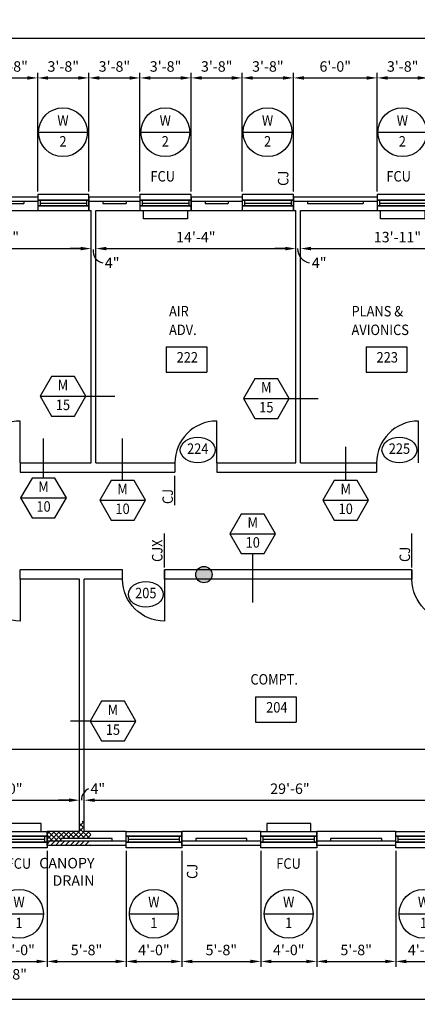
# Model space of a CAD drawing. Units: inches. Extents: x 435 to 5963, y 190 to 2765.
# Drawn here: x 2055 to 2398, y 1835 to 2682 of the extents above; entities that cross this region are included whole.
import ezdxf
from ezdxf.enums import TextEntityAlignment as Align

# ---------------------------------------------------------------- set-up
doc = ezdxf.new("R2010")
doc.units = ezdxf.units.IN
doc.header["$LTSCALE"] = 0.5
doc.header["$MEASUREMENT"] = 0
doc.layers.get('0').update_dxf_attribs({"linetype": 'CONTINUOUS'})
doc.layers.get('Defpoints').update_dxf_attribs({"linetype": 'CONTINUOUS'})
for name, color, linetype in [('A-ANNO', 8, 'CONTINUOUS'), ('A-ANNO-DIMS', 7, 'CONTINUOUS'), ('A-ANNO-TEXT', 7, 'CONTINUOUS'), ('A-DOOR', 3, 'CONTINUOUS'), ('A-DOOR-IDEN', 7, 'CONTINUOUS'), ('A-FLOR-IDEN', 7, 'CONTINUOUS'), ('A-GLAZ', 3, 'CONTINUOUS'), ('A-GLAZ-IDEN', 7, 'CONTINUOUS'), ('A-GLAZ-SILL', 3, 'CONTINUOUS'), ('A-SECT-IDEN', 7, 'CONTINUOUS'), ('A-WALL', 2, 'CONTINUOUS'), ('A-WALL-IDEN', 7, 'CONTINUOUS'), ('M-HVAC-EQPM', 4, 'CONTINUOUS'), ('S-SLAB-JOIN', 2, 'CONTINUOUS')]:
    doc.layers.add(name, color=color, linetype=linetype)
doc.styles.add('ROMANS', font='romans.shx', dxfattribs={"width": 0.9})
doc.dimstyles.new('DIM96', dxfattribs={"dimscale": 96, "dimtxt": 0.09375, "dimasz": 0.09375, "dimexe": 0.046875, "dimexo": 0.046875, "dimgap": 0.046875, "dimtad": 1, "dimdec": 4, "dimzin": 3, "dimdsep": 46, "dimlunit": 4, "dimtxsty": 'ROMANS', "dimcen": 0.046875, "dimaunit": 1, "dimadec": 0, "dimazin": 0, "dimtfac": 0.7, "dimtdec": 4, "dimtofl": 0, "dimtmove": 2, "dimatfit": 3, "dimfxl": 0, "dimfrac": 1, "dimtolj": 1, "dimtzin": 0, "dimarcsym": 0})
doc.dimstyles.new('DIM96A', dxfattribs={"dimscale": 96, "dimtxt": 0.09375, "dimasz": 0.09375, "dimexe": 0.046875, "dimexo": 0.046875, "dimgap": 0.046875, "dimtad": 1, "dimdec": 4, "dimzin": 3, "dimdsep": 46, "dimlunit": 4, "dimtxsty": 'ROMANS', "dimcen": 0.046875, "dimaunit": 1, "dimadec": 0, "dimazin": 0, "dimtfac": 0.7, "dimtdec": 4, "dimtofl": 0, "dimtmove": 2, "dimatfit": 3, "dimfxl": 0, "dimfrac": 1, "dimtolj": 1, "dimtzin": 0, "dimarcsym": 0})
doc.dimstyles.new('LED96', dxfattribs={"dimscale": 96, "dimtxt": 0.09375, "dimasz": 0.09375, "dimexe": 0.046875, "dimexo": 0.046875, "dimgap": 0.046875, "dimtad": 0, "dimdec": 4, "dimzin": 3, "dimdsep": 46, "dimlunit": 4, "dimtxsty": 'ROMANS', "dimcen": 0.046875, "dimaunit": 1, "dimadec": 0, "dimazin": 0, "dimtfac": 0.7, "dimtdec": 4, "dimtofl": 0, "dimtmove": 2, "dimatfit": 3, "dimfxl": 0, "dimfrac": 1, "dimtolj": 1, "dimtzin": 0, "dimarcsym": 0})

# ---------------------------------------------------------------- blocks, each defined once
blk = doc.blocks.new('SILL')
for points in [[(0, 0), (48, 0), (48, -4), (0, -4)], [(0, -9), (48, -9), (48, -14), (0, -14)]]:
    blk.add_lwpolyline(points, close=True)
blk = doc.blocks.new('GLAZ')
for p, q in [((2, -5), (2, 0)), ((46, -5), (46, 0)), ((2, -2.5), (46, -2.5))]:
    blk.add_line(p, q)
blk.add_lwpolyline([(0, 0), (48, 0), (48, -5), (0, -5)], close=True)
blk = doc.blocks.new('SILL1')
for points in [[(0, 9), (44, 9), (44, 14), (0, 14)], [(0, 0), (44, 0), (44, 4), (0, 4)]]:
    blk.add_lwpolyline(points, close=True)
blk = doc.blocks.new('GLAZ1')
for p, q in [((2, 5), (2, 0)), ((2, 2.5), (42, 2.5)), ((42, 5), (42, 0))]:
    blk.add_line(p, q)
blk.add_lwpolyline([(0, 0), (44, 0), (44, 5), (0, 5)], close=True)
blk = doc.blocks.new('DOOR1')
at = {"color": 0, "linetype": 'ByBlock'}
blk.add_line((0, 0), (0, 1), dxfattribs=at)
blk.add_arc((0, 0), 1, 90, 180, dxfattribs=at)
blk = doc.blocks.new('*D251')
at = {"layer": 'A-ANNO-DIMS', "color": 0, "lineweight": -2}
for p, q in [((703, 2534.5), (703, 2670.94)), ((3103, 2534.5), (3103, 2670.94)), ((712, 2666.44), (3094, 2666.44))]:
    blk.add_line(p, q, dxfattribs=at)
at = {"layer": 'A-ANNO-DIMS', "color": 0}
for points in [[(712, 2667.94), (712, 2664.94), (703, 2666.44)], [(3094, 2667.94), (3094, 2664.94), (3103, 2666.44)]]:
    blk.add_solid(points, dxfattribs=at)
at = {"layer": 'Defpoints', "color": 0}
for p in [(3103, 2666.44), (703, 2530), (3103, 2530)]:
    blk.add_point(p, dxfattribs=at)
at = {"layer": 'A-ANNO-DIMS', "color": 0, "insert": (1903, 2676.29), "char_height": 9, "attachment_point": 5, "style": 'ROMANS'}
blk.add_mtext('\\A1;200\'-0"', dxfattribs=at)
blk = doc.blocks.new('*D276')
at = {"layer": 'A-ANNO-DIMS', "color": 0, "lineweight": -2}
for p, q in [((2027, 2534.5), (2027, 2636.62)), ((2071, 2534.5), (2071, 2636.62)), ((2036, 2632.12), (2062, 2632.12))]:
    blk.add_line(p, q, dxfattribs=at)
at = {"layer": 'A-ANNO-DIMS', "color": 0}
for points in [[(2036, 2633.62), (2036, 2630.62), (2027, 2632.12)], [(2062, 2633.62), (2062, 2630.62), (2071, 2632.12)]]:
    blk.add_solid(points, dxfattribs=at)
at = {"layer": 'Defpoints', "color": 0}
for p in [(2071, 2632.12), (2027, 2530), (2071, 2530)]:
    blk.add_point(p, dxfattribs=at)
at = {"layer": 'A-ANNO-DIMS', "color": 0, "insert": (2049, 2641.97), "char_height": 9, "attachment_point": 5, "style": 'ROMANS'}
blk.add_mtext('\\A1;3\'-8"', dxfattribs=at)
blk = doc.blocks.new('*D277')
at = {"layer": 'A-ANNO-DIMS', "color": 0, "lineweight": -2}
for p, q in [((2071, 2534.5), (2071, 2636.62)), ((2115, 2534.5), (2115, 2636.62)), ((2080, 2632.12), (2106, 2632.12))]:
    blk.add_line(p, q, dxfattribs=at)
at = {"layer": 'A-ANNO-DIMS', "color": 0}
for points in [[(2080, 2633.62), (2080, 2630.62), (2071, 2632.12)], [(2106, 2633.62), (2106, 2630.62), (2115, 2632.12)]]:
    blk.add_solid(points, dxfattribs=at)
at = {"layer": 'Defpoints', "color": 0}
for p in [(2115, 2632.12), (2071, 2530), (2115, 2530)]:
    blk.add_point(p, dxfattribs=at)
at = {"layer": 'A-ANNO-DIMS', "color": 0, "insert": (2093, 2641.97), "char_height": 9, "attachment_point": 5, "style": 'ROMANS'}
blk.add_mtext('\\A1;3\'-8"', dxfattribs=at)
blk = doc.blocks.new('*D278')
at = {"layer": 'A-ANNO-DIMS', "color": 0, "lineweight": -2}
for p, q in [((2115, 2534.5), (2115, 2636.62)), ((2159, 2534.5), (2159, 2636.62)), ((2124, 2632.12), (2150, 2632.12))]:
    blk.add_line(p, q, dxfattribs=at)
at = {"layer": 'A-ANNO-DIMS', "color": 0}
for points in [[(2124, 2633.62), (2124, 2630.62), (2115, 2632.12)], [(2150, 2633.62), (2150, 2630.62), (2159, 2632.12)]]:
    blk.add_solid(points, dxfattribs=at)
at = {"layer": 'Defpoints', "color": 0}
for p in [(2159, 2632.12), (2115, 2530), (2159, 2530)]:
    blk.add_point(p, dxfattribs=at)
at = {"layer": 'A-ANNO-DIMS', "color": 0, "insert": (2137, 2641.97), "char_height": 9, "attachment_point": 5, "style": 'ROMANS'}
blk.add_mtext('\\A1;3\'-8"', dxfattribs=at)
blk = doc.blocks.new('*D279')
at = {"layer": 'A-ANNO-DIMS', "color": 0, "lineweight": -2}
for p, q in [((2159, 2534.5), (2159, 2636.62)), ((2203, 2534.5), (2203, 2636.62)), ((2168, 2632.12), (2194, 2632.12))]:
    blk.add_line(p, q, dxfattribs=at)
at = {"layer": 'A-ANNO-DIMS', "color": 0}
for points in [[(2168, 2633.62), (2168, 2630.62), (2159, 2632.12)], [(2194, 2633.62), (2194, 2630.62), (2203, 2632.12)]]:
    blk.add_solid(points, dxfattribs=at)
at = {"layer": 'Defpoints', "color": 0}
for p in [(2203, 2632.12), (2159, 2530), (2203, 2530)]:
    blk.add_point(p, dxfattribs=at)
at = {"layer": 'A-ANNO-DIMS', "color": 0, "insert": (2181, 2641.97), "char_height": 9, "attachment_point": 5, "style": 'ROMANS'}
blk.add_mtext('\\A1;3\'-8"', dxfattribs=at)
blk = doc.blocks.new('*D280')
at = {"layer": 'A-ANNO-DIMS', "color": 0, "lineweight": -2}
for p, q in [((2203, 2534.5), (2203, 2636.62)), ((2247, 2534.5), (2247, 2636.62)), ((2212, 2632.12), (2238, 2632.12))]:
    blk.add_line(p, q, dxfattribs=at)
at = {"layer": 'A-ANNO-DIMS', "color": 0}
for points in [[(2212, 2633.62), (2212, 2630.62), (2203, 2632.12)], [(2238, 2633.62), (2238, 2630.62), (2247, 2632.12)]]:
    blk.add_solid(points, dxfattribs=at)
at = {"layer": 'Defpoints', "color": 0}
for p in [(2247, 2632.12), (2203, 2530), (2247, 2530)]:
    blk.add_point(p, dxfattribs=at)
at = {"layer": 'A-ANNO-DIMS', "color": 0, "insert": (2225, 2641.97), "char_height": 9, "attachment_point": 5, "style": 'ROMANS'}
blk.add_mtext('\\A1;3\'-8"', dxfattribs=at)
blk = doc.blocks.new('*D281')
at = {"layer": 'A-ANNO-DIMS', "color": 0, "lineweight": -2}
for p, q in [((2247, 2534.5), (2247, 2636.62)), ((2291, 2534.5), (2291, 2636.62)), ((2256, 2632.12), (2282, 2632.12))]:
    blk.add_line(p, q, dxfattribs=at)
at = {"layer": 'A-ANNO-DIMS', "color": 0}
for points in [[(2256, 2633.62), (2256, 2630.62), (2247, 2632.12)], [(2282, 2633.62), (2282, 2630.62), (2291, 2632.12)]]:
    blk.add_solid(points, dxfattribs=at)
at = {"layer": 'Defpoints', "color": 0}
for p in [(2291, 2632.12), (2247, 2530), (2291, 2530)]:
    blk.add_point(p, dxfattribs=at)
at = {"layer": 'A-ANNO-DIMS', "color": 0, "insert": (2269, 2641.97), "char_height": 9, "attachment_point": 5, "style": 'ROMANS'}
blk.add_mtext('\\A1;3\'-8"', dxfattribs=at)
blk = doc.blocks.new('*D282')
at = {"layer": 'A-ANNO-DIMS', "color": 0, "lineweight": -2}
for p, q in [((2291, 2534.5), (2291, 2636.62)), ((2363, 2534.5), (2363, 2636.62)), ((2300, 2632.12), (2354, 2632.12))]:
    blk.add_line(p, q, dxfattribs=at)
at = {"layer": 'A-ANNO-DIMS', "color": 0}
for points in [[(2300, 2633.62), (2300, 2630.62), (2291, 2632.12)], [(2354, 2633.62), (2354, 2630.62), (2363, 2632.12)]]:
    blk.add_solid(points, dxfattribs=at)
at = {"layer": 'Defpoints', "color": 0}
for p in [(2363, 2632.12), (2291, 2530), (2363, 2530)]:
    blk.add_point(p, dxfattribs=at)
at = {"layer": 'A-ANNO-DIMS', "color": 0, "insert": (2327, 2641.97), "char_height": 9, "attachment_point": 5, "style": 'ROMANS'}
blk.add_mtext('\\A1;6\'-0"', dxfattribs=at)
blk = doc.blocks.new('*D283')
at = {"layer": 'A-ANNO-DIMS', "color": 0, "lineweight": -2}
for p, q in [((2363, 2534.5), (2363, 2636.62)), ((2407, 2534.5), (2407, 2636.62)), ((2372, 2632.12), (2398, 2632.12))]:
    blk.add_line(p, q, dxfattribs=at)
at = {"layer": 'A-ANNO-DIMS', "color": 0}
for points in [[(2372, 2633.62), (2372, 2630.62), (2363, 2632.12)], [(2398, 2633.62), (2398, 2630.62), (2407, 2632.12)]]:
    blk.add_solid(points, dxfattribs=at)
at = {"layer": 'Defpoints', "color": 0}
for p in [(2407, 2632.12), (2363, 2530), (2407, 2530)]:
    blk.add_point(p, dxfattribs=at)
at = {"layer": 'A-ANNO-DIMS', "color": 0, "insert": (2385, 2641.97), "char_height": 9, "attachment_point": 5, "style": 'ROMANS'}
blk.add_mtext('\\A1;3\'-8"', dxfattribs=at)
blk = doc.blocks.new('*D209')
at = {"layer": 'A-ANNO-DIMS', "color": 0, "lineweight": -2}
for p, q in [((703, 1967.5), (703, 1835.47)), ((3103, 1967.5), (3103, 1835.47)), ((712, 1839.97), (3094, 1839.97))]:
    blk.add_line(p, q, dxfattribs=at)
at = {"layer": 'A-ANNO-DIMS', "color": 0}
for points in [[(712, 1841.47), (712, 1838.47), (703, 1839.97)], [(3094, 1841.47), (3094, 1838.47), (3103, 1839.97)]]:
    blk.add_solid(points, dxfattribs=at)
at = {"layer": 'Defpoints', "color": 0}
for p in [(703, 1972), (3103, 1972), (3103, 1839.97)]:
    blk.add_point(p, dxfattribs=at)
at = {"layer": 'A-ANNO-DIMS', "color": 0, "insert": (1903, 1849.83), "char_height": 9, "attachment_point": 5, "style": 'ROMANS'}
blk.add_mtext('\\A1;200\'-0"', dxfattribs=at)
blk = doc.blocks.new('*D232')
at = {"layer": 'A-ANNO-DIMS', "color": 0, "lineweight": -2}
for p, q in [((2031, 1967.5), (2031, 1867.83)), ((2011, 1961.5), (2011, 1867.83)), ((2002, 1872.33), (1993, 1872.33)), ((2040, 1872.33), (2049, 1872.33))]:
    blk.add_line(p, q, dxfattribs=at)
at = {"layer": 'A-ANNO-DIMS', "color": 0}
for points in [[(2002, 1873.83), (2002, 1870.83), (2011, 1872.33)], [(2040, 1873.83), (2040, 1870.83), (2031, 1872.33)]]:
    blk.add_solid(points, dxfattribs=at)
at = {"layer": 'Defpoints', "color": 0}
for p in [(2011, 1966), (2031, 1972), (2031, 1872.33)]:
    blk.add_point(p, dxfattribs=at)
at = {"layer": 'A-ANNO-DIMS', "color": 0, "insert": (2048.2, 1861.26), "char_height": 9, "attachment_point": 5, "style": 'ROMANS'}
blk.add_mtext('\\A1;1\'-8"', dxfattribs=at)
blk = doc.blocks.new('*D233')
at = {"layer": 'A-ANNO-DIMS', "color": 0, "lineweight": -2}
for p, q in [((2031, 1967.5), (2031, 1867.83)), ((2079, 1967.5), (2079, 1867.83)), ((2040, 1872.33), (2070, 1872.33))]:
    blk.add_line(p, q, dxfattribs=at)
at = {"layer": 'A-ANNO-DIMS', "color": 0}
for points in [[(2040, 1873.83), (2040, 1870.83), (2031, 1872.33)], [(2070, 1873.83), (2070, 1870.83), (2079, 1872.33)]]:
    blk.add_solid(points, dxfattribs=at)
at = {"layer": 'Defpoints', "color": 0}
for p in [(2031, 1972), (2079, 1972), (2079, 1872.33)]:
    blk.add_point(p, dxfattribs=at)
at = {"layer": 'A-ANNO-DIMS', "color": 0, "insert": (2055, 1882.18), "char_height": 9, "attachment_point": 5, "style": 'ROMANS'}
blk.add_mtext('\\A1;4\'-0"', dxfattribs=at)
blk = doc.blocks.new('*D234')
at = {"layer": 'A-ANNO-DIMS', "color": 0, "lineweight": -2}
for p, q in [((2079, 1967.5), (2079, 1867.83)), ((2147, 1967.5), (2147, 1867.83)), ((2088, 1872.33), (2138, 1872.33))]:
    blk.add_line(p, q, dxfattribs=at)
at = {"layer": 'A-ANNO-DIMS', "color": 0}
for points in [[(2088, 1873.83), (2088, 1870.83), (2079, 1872.33)], [(2138, 1873.83), (2138, 1870.83), (2147, 1872.33)]]:
    blk.add_solid(points, dxfattribs=at)
at = {"layer": 'Defpoints', "color": 0}
for p in [(2079, 1972), (2147, 1972), (2147, 1872.33)]:
    blk.add_point(p, dxfattribs=at)
at = {"layer": 'A-ANNO-DIMS', "color": 0, "insert": (2113, 1882.18), "char_height": 9, "attachment_point": 5, "style": 'ROMANS'}
blk.add_mtext('\\A1;5\'-8"', dxfattribs=at)
blk = doc.blocks.new('*D235')
at = {"layer": 'A-ANNO-DIMS', "color": 0, "lineweight": -2}
for p, q in [((2147, 1967.5), (2147, 1867.83)), ((2195, 1967.5), (2195, 1867.83)), ((2156, 1872.33), (2186, 1872.33))]:
    blk.add_line(p, q, dxfattribs=at)
at = {"layer": 'A-ANNO-DIMS', "color": 0}
for points in [[(2156, 1873.83), (2156, 1870.83), (2147, 1872.33)], [(2186, 1873.83), (2186, 1870.83), (2195, 1872.33)]]:
    blk.add_solid(points, dxfattribs=at)
at = {"layer": 'Defpoints', "color": 0}
for p in [(2147, 1972), (2195, 1972), (2195, 1872.33)]:
    blk.add_point(p, dxfattribs=at)
at = {"layer": 'A-ANNO-DIMS', "color": 0, "insert": (2171, 1882.18), "char_height": 9, "attachment_point": 5, "style": 'ROMANS'}
blk.add_mtext('\\A1;4\'-0"', dxfattribs=at)
blk = doc.blocks.new('*D236')
at = {"layer": 'A-ANNO-DIMS', "color": 0, "lineweight": -2}
for p, q in [((2195, 1967.5), (2195, 1867.83)), ((2263, 1967.5), (2263, 1867.83)), ((2204, 1872.33), (2254, 1872.33))]:
    blk.add_line(p, q, dxfattribs=at)
at = {"layer": 'A-ANNO-DIMS', "color": 0}
for points in [[(2204, 1873.83), (2204, 1870.83), (2195, 1872.33)], [(2254, 1873.83), (2254, 1870.83), (2263, 1872.33)]]:
    blk.add_solid(points, dxfattribs=at)
at = {"layer": 'Defpoints', "color": 0}
for p in [(2195, 1972), (2263, 1972), (2263, 1872.33)]:
    blk.add_point(p, dxfattribs=at)
at = {"layer": 'A-ANNO-DIMS', "color": 0, "insert": (2229, 1882.18), "char_height": 9, "attachment_point": 5, "style": 'ROMANS'}
blk.add_mtext('\\A1;5\'-8"', dxfattribs=at)
blk = doc.blocks.new('*D237')
at = {"layer": 'A-ANNO-DIMS', "color": 0, "lineweight": -2}
for p, q in [((2263, 1967.5), (2263, 1867.83)), ((2311, 1967.5), (2311, 1867.83)), ((2272, 1872.33), (2302, 1872.33))]:
    blk.add_line(p, q, dxfattribs=at)
at = {"layer": 'A-ANNO-DIMS', "color": 0}
for points in [[(2272, 1873.83), (2272, 1870.83), (2263, 1872.33)], [(2302, 1873.83), (2302, 1870.83), (2311, 1872.33)]]:
    blk.add_solid(points, dxfattribs=at)
at = {"layer": 'Defpoints', "color": 0}
for p in [(2263, 1972), (2311, 1972), (2311, 1872.33)]:
    blk.add_point(p, dxfattribs=at)
at = {"layer": 'A-ANNO-DIMS', "color": 0, "insert": (2287, 1882.18), "char_height": 9, "attachment_point": 5, "style": 'ROMANS'}
blk.add_mtext('\\A1;4\'-0"', dxfattribs=at)
blk = doc.blocks.new('*D238')
at = {"layer": 'A-ANNO-DIMS', "color": 0, "lineweight": -2}
for p, q in [((2311, 1967.5), (2311, 1867.83)), ((2379, 1967.5), (2379, 1867.83)), ((2320, 1872.33), (2370, 1872.33))]:
    blk.add_line(p, q, dxfattribs=at)
at = {"layer": 'A-ANNO-DIMS', "color": 0}
for points in [[(2320, 1873.83), (2320, 1870.83), (2311, 1872.33)], [(2370, 1873.83), (2370, 1870.83), (2379, 1872.33)]]:
    blk.add_solid(points, dxfattribs=at)
at = {"layer": 'Defpoints', "color": 0}
for p in [(2311, 1972), (2379, 1972), (2379, 1872.33)]:
    blk.add_point(p, dxfattribs=at)
at = {"layer": 'A-ANNO-DIMS', "color": 0, "insert": (2345, 1882.18), "char_height": 9, "attachment_point": 5, "style": 'ROMANS'}
blk.add_mtext('\\A1;5\'-8"', dxfattribs=at)
blk = doc.blocks.new('*D239')
at = {"layer": 'A-ANNO-DIMS', "color": 0, "lineweight": -2}
for p, q in [((2379, 1967.5), (2379, 1867.83)), ((2427, 1967.5), (2427, 1867.83)), ((2388, 1872.33), (2418, 1872.33))]:
    blk.add_line(p, q, dxfattribs=at)
at = {"layer": 'A-ANNO-DIMS', "color": 0}
for points in [[(2388, 1873.83), (2388, 1870.83), (2379, 1872.33)], [(2418, 1873.83), (2418, 1870.83), (2427, 1872.33)]]:
    blk.add_solid(points, dxfattribs=at)
at = {"layer": 'Defpoints', "color": 0}
for p in [(2379, 1972), (2427, 1972), (2427, 1872.33)]:
    blk.add_point(p, dxfattribs=at)
at = {"layer": 'A-ANNO-DIMS', "color": 0, "insert": (2403, 1882.18), "char_height": 9, "attachment_point": 5, "style": 'ROMANS'}
blk.add_mtext('\\A1;4\'-0"', dxfattribs=at)
blk = doc.blocks.new('*D332')
at = {"layer": 'A-ANNO-DIMS', "color": 0, "lineweight": -2}
for p, q in [((1959, 2474.86), (1959, 2489.87)), ((2117, 2473.6), (2117, 2489.87)), ((1968, 2485.37), (2108, 2485.37))]:
    blk.add_line(p, q, dxfattribs=at)
at = {"layer": 'A-ANNO-DIMS', "color": 0}
for points in [[(1968, 2486.87), (1968, 2483.87), (1959, 2485.37)], [(2108, 2486.87), (2108, 2483.87), (2117, 2485.37)]]:
    blk.add_solid(points, dxfattribs=at)
at = {"layer": 'Defpoints', "color": 0}
for p in [(2117, 2485.37), (1959, 2470.36), (2117, 2469.1)]:
    blk.add_point(p, dxfattribs=at)
at = {"layer": 'A-ANNO-DIMS', "color": 0, "insert": (2038, 2495.22), "char_height": 9, "attachment_point": 5, "style": 'ROMANS'}
blk.add_mtext('\\A1;13\'-2"', dxfattribs=at)
blk = doc.blocks.new('*D333')
at = {"layer": 'A-ANNO-DIMS', "color": 0, "lineweight": -2}
for p, q in [((2117, 2473.6), (2117, 2489.87)), ((2121, 2468.55), (2121, 2489.87)), ((2108, 2485.37), (2099, 2485.37)), ((2130, 2485.37), (2139, 2485.37))]:
    blk.add_line(p, q, dxfattribs=at)
at = {"layer": 'A-ANNO-DIMS', "color": 0}
for points in [[(2108, 2486.87), (2108, 2483.87), (2117, 2485.37)], [(2130, 2486.87), (2130, 2483.87), (2121, 2485.37)]]:
    blk.add_solid(points, dxfattribs=at)
at = {"layer": 'Defpoints', "color": 0}
for p in [(2121, 2485.37), (2117, 2469.1), (2121, 2464.05)]:
    blk.add_point(p, dxfattribs=at)
at = {"layer": 'A-ANNO-DIMS', "color": 0, "insert": (2135.05, 2473.12), "char_height": 9, "attachment_point": 5, "style": 'ROMANS'}
blk.add_mtext('\\A1;4"', dxfattribs=at)
blk = doc.blocks.new('*D334')
at = {"layer": 'A-ANNO-DIMS', "color": 0, "lineweight": -2}
for p, q in [((2121, 2468.55), (2121, 2489.87)), ((2293, 2473.6), (2293, 2489.87)), ((2130, 2485.37), (2284, 2485.37))]:
    blk.add_line(p, q, dxfattribs=at)
at = {"layer": 'A-ANNO-DIMS', "color": 0}
for points in [[(2130, 2486.87), (2130, 2483.87), (2121, 2485.37)], [(2284, 2486.87), (2284, 2483.87), (2293, 2485.37)]]:
    blk.add_solid(points, dxfattribs=at)
at = {"layer": 'Defpoints', "color": 0}
for p in [(2293, 2485.37), (2121, 2464.05), (2293, 2469.1)]:
    blk.add_point(p, dxfattribs=at)
at = {"layer": 'A-ANNO-DIMS', "color": 0, "insert": (2207, 2495.22), "char_height": 9, "attachment_point": 5, "style": 'ROMANS'}
blk.add_mtext('\\A1;14\'-4"', dxfattribs=at)
blk = doc.blocks.new('*D335')
at = {"layer": 'A-ANNO-DIMS', "color": 0, "lineweight": -2}
for p, q in [((2293, 2473.6), (2293, 2489.87)), ((2297, 2476.13), (2297, 2489.87)), ((2284, 2485.37), (2275, 2485.37)), ((2306, 2485.37), (2315, 2485.37))]:
    blk.add_line(p, q, dxfattribs=at)
at = {"layer": 'A-ANNO-DIMS', "color": 0}
for points in [[(2284, 2486.87), (2284, 2483.87), (2293, 2485.37)], [(2306, 2486.87), (2306, 2483.87), (2297, 2485.37)]]:
    blk.add_solid(points, dxfattribs=at)
at = {"layer": 'Defpoints', "color": 0}
for p in [(2297, 2485.37), (2293, 2469.1), (2297, 2471.63)]:
    blk.add_point(p, dxfattribs=at)
at = {"layer": 'A-ANNO-DIMS', "color": 0, "insert": (2313.14, 2473.12), "char_height": 9, "attachment_point": 5, "style": 'ROMANS'}
blk.add_mtext('\\A1;4"', dxfattribs=at)
blk = doc.blocks.new('*D336')
at = {"layer": 'A-ANNO-DIMS', "color": 0, "lineweight": -2}
for p, q in [((2297, 2476.13), (2297, 2489.87)), ((2464, 2472.33), (2464, 2489.87)), ((2306, 2485.37), (2455, 2485.37))]:
    blk.add_line(p, q, dxfattribs=at)
at = {"layer": 'A-ANNO-DIMS', "color": 0}
for points in [[(2306, 2486.87), (2306, 2483.87), (2297, 2485.37)], [(2455, 2486.87), (2455, 2483.87), (2464, 2485.37)]]:
    blk.add_solid(points, dxfattribs=at)
at = {"layer": 'Defpoints', "color": 0}
for p in [(2464, 2485.37), (2297, 2471.63), (2464, 2467.83)]:
    blk.add_point(p, dxfattribs=at)
at = {"layer": 'A-ANNO-DIMS', "color": 0, "insert": (2380.5, 2495.22), "char_height": 9, "attachment_point": 5, "style": 'ROMANS'}
blk.add_mtext('\\A1;13\'-11"', dxfattribs=at)
blk = doc.blocks.new('IDEN002')
blk.add_ellipse((0, 0), major_axis=(0.1562, 0), ratio=0.733333)
at = {"style": 'ROMANS', "width": 0.9}
blk.add_attdef('#', text='', height=0.0938, dxfattribs=at).set_placement((0, 0), align=Align.MIDDLE)
blk = doc.blocks.new('XXC')
blk.add_line((-0.2188, 0), (0.2188, 0))
blk.add_circle((0, 0), 0.2188)
at = {"style": 'ROMANS', "width": 0.9}
for tag, p in [('#', (0, 0.0937)), ('@', (0, -0.0938))]:
    blk.add_attdef(tag, text='', height=0.0938, dxfattribs=at).set_placement(p, align=Align.MIDDLE)
blk = doc.blocks.new('*D352')
at = {"layer": 'A-ANNO-DIMS', "color": 0, "lineweight": -2}
for p, q in [((1975, 2004.5), (1975, 2015.5)), ((2107, 2004.5), (2107, 2015.5)), ((1984, 2011), (2098, 2011))]:
    blk.add_line(p, q, dxfattribs=at)
at = {"layer": 'A-ANNO-DIMS', "color": 0}
for points in [[(1984, 2012.5), (1984, 2009.5), (1975, 2011)], [(2098, 2012.5), (2098, 2009.5), (2107, 2011)]]:
    blk.add_solid(points, dxfattribs=at)
at = {"layer": 'Defpoints', "color": 0}
for p in [(2107, 2011), (1975, 2000), (2107, 2000)]:
    blk.add_point(p, dxfattribs=at)
at = {"layer": 'A-ANNO-DIMS', "color": 0, "insert": (2041, 2020.86), "char_height": 9, "attachment_point": 5, "style": 'ROMANS'}
blk.add_mtext('\\A1;11\'-0"', dxfattribs=at)
blk = doc.blocks.new('*D353')
at = {"layer": 'A-ANNO-DIMS', "color": 0, "lineweight": -2}
for p, q in [((2107, 2004.5), (2107, 2015.5)), ((2111, 2005.5), (2111, 2015.5)), ((2098, 2011), (2089, 2011)), ((2120, 2011), (2129, 2011))]:
    blk.add_line(p, q, dxfattribs=at)
at = {"layer": 'A-ANNO-DIMS', "color": 0}
for points in [[(2098, 2012.5), (2098, 2009.5), (2107, 2011)], [(2120, 2012.5), (2120, 2009.5), (2111, 2011)]]:
    blk.add_solid(points, dxfattribs=at)
at = {"layer": 'Defpoints', "color": 0}
for p in [(2111, 2011), (2107, 2000), (2111, 2001)]:
    blk.add_point(p, dxfattribs=at)
at = {"layer": 'A-ANNO-DIMS', "color": 0, "insert": (2122.71, 2020.86), "char_height": 9, "attachment_point": 5, "style": 'ROMANS'}
blk.add_mtext('\\A1;4"', dxfattribs=at)
blk = doc.blocks.new('*D354')
at = {"layer": 'A-ANNO-DIMS', "color": 0, "lineweight": -2}
for p, q in [((2111, 2005.5), (2111, 2015.5)), ((2465, 2011.5), (2465, 2015.5)), ((2120, 2011), (2456, 2011))]:
    blk.add_line(p, q, dxfattribs=at)
at = {"layer": 'A-ANNO-DIMS', "color": 0}
for points in [[(2120, 2012.5), (2120, 2009.5), (2111, 2011)], [(2456, 2012.5), (2456, 2009.5), (2465, 2011)]]:
    blk.add_solid(points, dxfattribs=at)
at = {"layer": 'Defpoints', "color": 0}
for p in [(2465, 2011), (2465, 2007), (2111, 2001)]:
    blk.add_point(p, dxfattribs=at)
at = {"layer": 'A-ANNO-DIMS', "color": 0, "insert": (2288, 2020.86), "char_height": 9, "attachment_point": 5, "style": 'ROMANS'}
blk.add_mtext('\\A1;29\'-6"', dxfattribs=at)
blk = doc.blocks.new('EQB')
blk.add_lwpolyline([(-19, 7), (19, 7), (19, 0), (-19, 0)], close=True)
blk = doc.blocks.new('IDA')
blk.add_line((-0.2051, 0), (0.2051, 0))
blk.add_lwpolyline([(-0.2051, 0), (-0.1026, -0.1776), (0.1026, -0.1776), (0.2051, 0), (0.1026, 0.1776), (-0.1026, 0.1776)], close=True)
at = {"style": 'ROMANS', "width": 0.9}
for tag, p in [('@', (0, 0.0888)), ('#', (0, -0.0888))]:
    blk.add_attdef(tag, text='', height=0.0938, dxfattribs=at).set_placement(p, align=Align.MIDDLE)
blk = doc.blocks.new('IDEN4')
for p, q in [((-0.1899, 0.1074), (0.1747, 0.1074)), ((-0.1899, 0.1074), (-0.1899, -0.1218)), ((0.1747, 0.1074), (0.1747, -0.1218)), ((-0.1899, -0.1218), (0.1747, -0.1218))]:
    blk.add_line(p, q)
at = {"style": 'ROMANS', "width": 0.9}
blk.add_attdef('#', text='', height=0.0938, dxfattribs=at).set_placement((0, 0), align=Align.MIDDLE)
blk = doc.blocks.new('XX01')
blk.add_hatch(color=256).paths.add_polyline_path([(7, 0, 1), (-7, 0, 1)])
blk.add_circle((0, 0), 7)
blk = doc.blocks.new('JOINTA')
blk.add_line((0, 0), (0, -12))
blk = doc.blocks.new('JOINT')
blk.add_line((0, 0), (0, -8))

msp = doc.modelspace()

# ---------------------------------------------------------------- hatches: boundary and pattern name
at = {"layer": 'A-ANNO'}
h = msp.add_hatch(dxfattribs=at)
h.set_pattern_fill('ANSI37', color=256, scale=24, style=0)
h.set_pattern_definition([(45, (-0.3756, 5e-13), (-2.1213203, 2.1213203), []), (135, (-0.3756, 5e-13), (-2.1213203, -2.1213203), [])])
h.paths.add_polyline_path([(2116.62436, 1984), (2111, 1984), (2111, 1993), (2107, 1993), (2107, 1984), (2079, 1984), (2079, 1980), (2079, 1976), (2091, 1976), (2091, 1978), (2116.62436, 1978)])
h = msp.add_hatch(dxfattribs=at)
h.set_pattern_fill('ANSI31', color=256, scale=24, style=0)
h.set_pattern_definition([(45, (-0.3756, 5e-13), (-2.1213203, 2.1213203), [])])
h.paths.add_polyline_path([(2116.62436, 1976), (2079, 1976), (2079, 1975), (2079, 1972), (2116.62436, 1972)])

# ---------------------------------------------------------------- linework, layer by layer
at = {"layer": 'A-ANNO-DIMS'}
for centre, radius, start, end in [((2128.86908, 2483.22321), 10.27463, 171.77876439, 259.6497218), ((2307.21191, 2485.5769), 12.73831, 181.25255524, 258.02566653), ((2119.76778, 2010.77091), 11.23339, 116.1193188, 178.87355115)]:
    msp.add_arc(centre, radius, start, end, dxfattribs=at)
at = {"layer": 'A-ANNO-TEXT'}
for p, q in [((2189, 2264.78858), (2189, 2290)), ((2180, 2211), (2180, 2240.21142)), ((2393, 2211), (2393, 2240.21142))]:
    msp.add_line(p, q, dxfattribs=at)
at = {"layer": 'A-SECT-IDEN'}
msp.add_line((667, 2055), (3147, 2055), dxfattribs=at)
at = {"layer": 'A-WALL'}
for p, q in [((2027, 2530), (2071, 2530)), ((2027, 2526), (2071, 2526)), ((2039, 2524), (2059, 2524)), ((2059, 2526), (2059, 2524)), ((2071, 2530), (2071, 2518)), ((2115, 2530), (2115, 2518)), ((2115, 2530), (2159, 2530)), ((2115, 2526), (2159, 2526)), ((2127, 2526), (2127, 2524)), ((2127, 2524), (2147, 2524)), ((2147, 2526), (2147, 2524)), ((2159, 2530), (2159, 2518)), ((2203, 2530), (2203, 2518)), ((2203, 2530), (2247, 2530)), ((2203, 2526), (2247, 2526)), ((2215, 2526), (2215, 2524)), ((2215, 2524), (2235, 2524)), ((2235, 2526), (2235, 2524)), ((2247, 2530), (2247, 2518)), ((2291, 2530), (2291, 2518)), ((2291, 2530), (2363, 2530)), ((2291, 2526), (2363, 2526)), ((2303, 2526), (2303, 2524)), ((2303, 2524), (2351, 2524)), ((2351, 2526), (2351, 2524)), ((2363, 2530), (2363, 2518)), ((2027, 2518), (2071, 2518)), ((2115, 2518), (2117, 2518)), ((2117, 2301), (2117, 2518)), ((2121, 2301), (2121, 2518)), ((2121, 2518), (2159, 2518)), ((2203, 2518), (2247, 2518)), ((2291, 2518), (2293, 2518)), ((2293, 2301), (2293, 2518)), ((2297, 2301), (2297, 2518)), ((2297, 2518), (2363, 2518)), ((2056, 2301), (2056, 2293)), ((2056, 2301), (2117, 2301)), ((2121, 2301), (2189, 2301)), ((2189, 2301), (2189, 2293)), ((2225, 2301), (2293, 2301)), ((2225, 2301), (2225, 2293)), ((2297, 2301), (2362.5, 2301)), ((2362.5, 2301), (2362.5, 2293)), ((2056, 2293), (2189, 2293)), ((2225, 2293), (2362.5, 2293)), ((2056, 2201), (2056, 2209)), ((2144, 2209), (2056, 2209)), ((2144, 2201), (2144, 2209)), ((2393, 2209), (2180, 2209)), ((2180, 2201), (2180, 2209)), ((2393, 2201), (2393, 2209)), ((2107, 2201), (2056, 2201)), ((2107, 1984), (2107, 2201)), ((2111, 1984), (2111, 2201)), ((2144, 2201), (2111, 2201)), ((2393, 2201), (2180, 2201)), ((2079, 1972), (2079, 1984)), ((2107, 1984), (2079, 1984)), ((2147, 1984), (2111, 1984)), ((2147, 1972), (2147, 1984)), ((2195, 1972), (2195, 1984)), ((2263, 1984), (2195, 1984)), ((2263, 1972), (2263, 1984)), ((2311, 1972), (2311, 1984)), ((2379, 1984), (2311, 1984)), ((2379, 1972), (2379, 1984)), ((2079, 1976), (2147, 1976)), ((2135, 1978), (2091, 1978)), ((2091, 1978), (2091, 1976)), ((2135, 1976), (2135, 1978)), ((2195, 1976), (2263, 1976)), ((2251, 1978), (2207, 1978)), ((2207, 1978), (2207, 1976)), ((2251, 1976), (2251, 1978)), ((2311, 1976), (2379, 1976)), ((2367, 1978), (2323, 1978)), ((2323, 1978), (2323, 1976)), ((2367, 1976), (2367, 1978)), ((2147, 1972), (2079, 1972)), ((2263, 1972), (2195, 1972)), ((2379, 1972), (2311, 1972))]:
    msp.add_line(p, q, dxfattribs=at)
at = {"layer": 'A-WALL-IDEN'}
for p, q in [((2112.3812, 2358.30772), (2137.3812, 2358.30772)), ((2287.3812, 2356.30772), (2312.3812, 2356.30772)), ((2076, 2288), (2076, 2322)), ((2144, 2286), (2144, 2322)), ((2336, 2286), (2336, 2315)), ((2256, 2181), (2256, 2223)), ((2116, 2079), (2099.12436, 2079))]:
    msp.add_line(p, q, dxfattribs=at)

# ---------------------------------------------------------------- block references
at = {"layer": 'A-ANNO'}
msp.add_blockref('XX01', (2214, 2205), dxfattribs=at)
at = {"layer": 'A-DOOR'}
for p, xscale, yscale, zscale, rotation in [((2056, 2301), -36, -36, 36, 180), ((2225, 2301), -36, -36, 36, 180.0000000000004), ((2398.5, 2301), -36, -36, 36, 180.0000000000007), ((2056, 2201), -36.00000000000045, 36.00000000000045, 36.00000000000045, 180), ((2180, 2201), -36.00000000000045, 36.00000000000045, 36.00000000000045, 179.9999999999996), ((2429, 2201), -36.00000000000045, 36.00000000000045, 36.00000000000045, 179.9999999999996)]:
    msp.add_blockref('DOOR1', p, dxfattribs=dict(at, xscale=xscale, yscale=yscale, zscale=zscale, rotation=rotation))
at = {"layer": 'A-DOOR-IDEN', "xscale": 96, "yscale": 96, "zscale": 96}
for p, values in [((2208.68453, 2312.14907), {'#': '224'}), ((2382.18453, 2312.14907), {'#': '225'}), ((2163.99615, 2188), {'#': '205'})]:
    msp.add_blockref('IDEN002', p, dxfattribs=at).add_auto_attribs(values)
at = {"layer": 'A-FLOR-IDEN', "xscale": 96, "yscale": 96, "zscale": 96}
for p, values in [((2199.73047, 2390.69398), {'#': '222'}), ((2371.73047, 2390.69398), {'#': '223'}), ((2276.73047, 2089.69398), {'#': '204'})]:
    msp.add_blockref('IDEN4', p, dxfattribs=at).add_auto_attribs(values)
at = {"layer": 'A-GLAZ'}
for name, p in [('GLAZ1', (2071, 2522)), ('GLAZ1', (2159, 2522)), ('GLAZ1', (2247, 2522)), ('GLAZ1', (2363, 2522)), ('GLAZ', (2031, 1980)), ('GLAZ', (2147, 1980)), ('GLAZ', (2263, 1980)), ('GLAZ', (2379, 1980))]:
    msp.add_blockref(name, p, dxfattribs=at)
at = {"layer": 'A-GLAZ-IDEN', "xscale": 96, "yscale": 96, "zscale": 96}
for p, values in [((2092.74171, 2585.42236), {'#': 'W', '@': '2'}), ((2180.74171, 2585.42236), {'#': 'W', '@': '2'}), ((2268.74171, 2585.42236), {'#': 'W', '@': '2'}), ((2384.74171, 2585.42236), {'#': 'W', '@': '2'}), ((2054.93102, 1913.29389), {'#': 'W', '@': '1'}), ((2170.93102, 1913.29389), {'#': 'W', '@': '1'}), ((2286.93102, 1913.29389), {'#': 'W', '@': '1'}), ((2402.93102, 1913.29389), {'#': 'W', '@': '1'})]:
    msp.add_blockref('XXC', p, dxfattribs=at).add_auto_attribs(values)
at = {"layer": 'A-GLAZ-SILL'}
for name, p in [('SILL1', (2071, 2518)), ('SILL1', (2159, 2518)), ('SILL1', (2247, 2518)), ('SILL1', (2363, 2518)), ('SILL', (2031, 1984)), ('SILL', (2147, 1984)), ('SILL', (2263, 1984)), ('SILL', (2379, 1984))]:
    msp.add_blockref(name, p, dxfattribs=at)
at = {"layer": 'A-WALL-IDEN', "xscale": 96, "yscale": 96, "zscale": 96}
for p, values in [((2092.6906, 2358.30772), {'@': 'M', '#': '15'}), ((2267.6906, 2356.30772), {'@': 'M', '#': '15'}), ((2076, 2270.94744), {'@': 'M', '#': '10'}), ((2144, 2268.94744), {'@': 'M', '#': '10'}), ((2336, 2268.94744), {'@': 'M', '#': '10'}), ((2256, 2240.05256), {'@': 'M', '#': '10'}), ((2135.6906, 2079), {'@': 'M', '#': '15'})]:
    msp.add_blockref('IDA', p, dxfattribs=at).add_auto_attribs(values)
at = {"layer": 'M-HVAC-EQPM', "rotation": 180}
for p in [(2181, 2518), (2385, 2518)]:
    msp.add_blockref('EQB', p, dxfattribs=at)
at = {"layer": 'M-HVAC-EQPM', "xscale": -1}
for p in [(2055, 1984), (2287, 1984)]:
    msp.add_blockref('EQB', p, dxfattribs=at)
at = {"layer": 'S-SLAB-JOIN'}
for name, p in [('JOINTA', (2291, 2530)), ('JOINT', (2189, 2301)), ('JOINT', (2180, 2209)), ('JOINT', (2393, 2209)), ('JOINTA', (2195, 1984))]:
    msp.add_blockref(name, p, dxfattribs=at)

# ---------------------------------------------------------------- texts
at = {"layer": 'A-ANNO-TEXT', "style": 'ROMANS', "width": 0.9}
for p in [(2167.99384, 2543.02749), (2370.99384, 2543.02749), (2044.28015, 1952.02749), (2276.28015, 1952.02749)]:
    msp.add_text('FCU', height=9, dxfattribs=at).set_placement(p)
for s, p in [('CJ', (2286.68103, 2539.30046)), ('CJ', (2187.32566, 2265.67186)), ('CJX', (2178.32566, 2215.88328)), ('CJ', (2391.32566, 2215.88328)), ('CJ', (2208.39672, 1943.30046))]:
    msp.add_text(s, height=9, rotation=90, dxfattribs=at).set_placement(p)
at = {"layer": 'A-ANNO-TEXT', "insert": (2119.89218, 1937.37306), "char_height": 9, "attachment_point": 9, "style": 'ROMANS'}
msp.add_mtext('\\A1;CANOPY DRAIN', dxfattribs=at)
at = {"layer": 'A-FLOR-IDEN', "style": 'ROMANS', "width": 0.9}
for s, p in [('AIR', (2184, 2427)), ('PLANS &', (2341, 2427)), ('ADV.', (2184, 2411)), ('AVIONICS', (2341, 2411)), ('COMPT.', (2254, 2110.42857))]:
    msp.add_text(s, height=9, dxfattribs=at).set_placement(p)

# ---------------------------------------------------------------- dimensions: what is measured, and where the dimension line sits
at = {"layer": 'A-ANNO-DIMS'}
for base, p1, p2, dimstyle, picture, middle in [((3103, 2666.43538), (703, 2530), (3103, 2530), 'DIM96', '*D251', (1903, 2676.29252)), ((2071, 2632.11605), (2027, 2530), (2071, 2530), 'DIM96', '*D276', (2049, 2641.97319)), ((2115, 2632.11605), (2071, 2530), (2115, 2530), 'DIM96', '*D277', (2093, 2641.97319)), ((2159, 2632.11605), (2115, 2530), (2159, 2530), 'DIM96', '*D278', (2137, 2641.97319)), ((2203, 2632.11605), (2159, 2530), (2203, 2530), 'DIM96', '*D279', (2181, 2641.97319)), ((2247, 2632.11605), (2203, 2530), (2247, 2530), 'DIM96', '*D280', (2225, 2641.97319)), ((2291, 2632.11605), (2247, 2530), (2291, 2530), 'DIM96', '*D281', (2269, 2641.97319)), ((2363, 2632.11605), (2291, 2530), (2363, 2530), 'DIM96', '*D282', (2327, 2641.97319)), ((2407, 2632.11605), (2363, 2530), (2407, 2530), 'DIM96', '*D283', (2385, 2641.97319)), ((2117, 2485.36686), (1959, 2470.36224), (2117, 2469.09881), 'DIM96A', '*D332', (2038, 2495.22401)), ((2293, 2485.36686), (2121, 2464.0451), (2293, 2469.09881), 'DIM96A', '*D334', (2207, 2495.22401)), ((2464, 2485.36686), (2297, 2471.62566), (2464, 2467.83021), 'DIM96A', '*D336', (2380.5, 2495.22401)), ((2107, 2011), (1975, 2000), (2107, 2000), 'DIM96A', '*D352', (2041, 2020.85714)), ((2465, 2011), (2111, 2001), (2465, 2007), 'DIM96A', '*D354', (2288, 2020.85714)), ((3103, 1839.97038), (703, 1972), (3103, 1972), 'DIM96', '*D209', (1903, 1849.82752)), ((2079, 1872.32776), (2031, 1972), (2079, 1972), 'DIM96', '*D233', (2055, 1882.1849)), ((2147, 1872.32776), (2079, 1972), (2147, 1972), 'DIM96', '*D234', (2113, 1882.1849)), ((2195, 1872.32776), (2147, 1972), (2195, 1972), 'DIM96', '*D235', (2171, 1882.1849)), ((2263, 1872.32776), (2195, 1972), (2263, 1972), 'DIM96', '*D236', (2229, 1882.1849)), ((2311, 1872.32776), (2263, 1972), (2311, 1972), 'DIM96', '*D237', (2287, 1882.1849)), ((2379, 1872.32776), (2311, 1972), (2379, 1972), 'DIM96', '*D238', (2345, 1882.1849)), ((2427, 1872.32776), (2379, 1972), (2427, 1972), 'DIM96', '*D239', (2403, 1882.1849))]:
    dim = msp.add_linear_dim(base=base, p1=p1, p2=p2, dimstyle=dimstyle, dxfattribs=at)
    dim.commit()
    dim.dimension.update_dxf_attribs({"geometry": picture, "text_midpoint": middle})
for base, p1, p2, dimstyle, picture, middle in [((2121, 2485.36686), (2117, 2469.09881), (2121, 2464.0451), 'DIM96A', '*D333', (2135.04885, 2473.11577)), ((2297, 2485.36686), (2293, 2469.09881), (2297, 2471.62566), 'DIM96A', '*D335', (2313.13607, 2473.11577)), ((2111, 2011), (2107, 2000), (2111, 2001), 'DIM96A', '*D353', (2122.71307, 2020.85714)), ((2031, 1872.32776), (2011, 1966), (2031, 1972), 'DIM96', '*D232', (2048.19793, 1861.26193))]:
    dim = msp.add_linear_dim(base=base, p1=p1, p2=p2, dimstyle=dimstyle, dxfattribs=at)
    dim.commit()
    dim.dimension.update_dxf_attribs({"geometry": picture, "text_midpoint": middle, "dimtype": 160})

# ---------------------------------------------------------------- leaders
at = {"layer": 'A-ANNO-TEXT', "annotation_type": 0, "has_hookline": 1, "hookline_direction": 0, "text_width": 87.17143}
msp.add_leader([(1982.89273, 1967), (1988.72906, 1941.87306), (2028.22075, 1941.87306)], dimstyle='LED96', override={"dimgap": 0.046875, "dimtad": 0}, dxfattribs=at)

doc.saveas('drawing.dxf')
